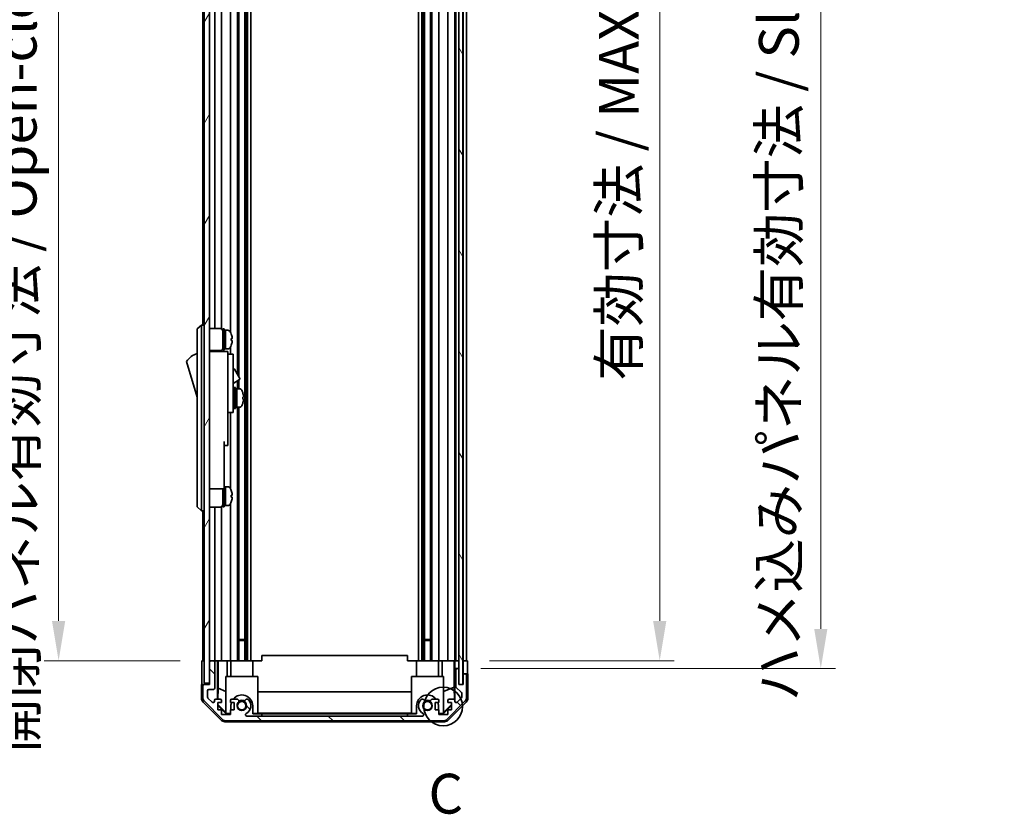
# Model space of a CAD drawing. Units: millimetres. Extents: x 0 to 9620, y -24 to 1686.
# Drawn here: x 3575 to 3947, y 775 to 1075 of the extents above; entities that cross this region are included whole.
import ezdxf

# ---------------------------------------------------------------- set-up
doc = ezdxf.new("R2010")
doc.units = ezdxf.units.MM
doc.header["$LTSCALE"] = 5.5
doc.layers.get('Defpoints').update_dxf_attribs({"lineweight": 25})
for name, color, linetype, lineweight in [('Detail Boundary (JIS)', 7, 'Continuous', 35), ('Dimension (ISO)', 7, 'Continuous', 18), ('Dimension (ISO) @ 1', 7, 'Continuous', 18), ('Hatch (ISO)', 1, 'Continuous', 18), ('Visible (ISO)', 7, 'Continuous', 35)]:
    doc.layers.add(name, color=color, linetype=linetype, lineweight=lineweight)
doc.styles.add('Note Text (JIS)', font='tahoma.ttf')
doc.styles.add('Note Text (TK)', font='txt')
doc.dimstyles.new('Default - Method 1b (TK)', dxfattribs={"dimscale": 5.5, "dimtxt": 2.5, "dimasz": 2.5, "dimexe": 1, "dimexo": 1.5, "dimgap": 1, "dimtad": 1, "dimtoh": 1, "dimrnd": 1e-08, "dimdsep": 46, "dimtxsty": 'Note Text (TK)', "dimcen": 0.09, "dimdle": 5, "dimclrd": 100, "dimclre": 100, "dimclrt": 7, "dimadec": 1, "dimazin": 1, "dimtfac": 1, "dimtmove": 0, "dimatfit": 3, "dimfxl": 1, "dimtolj": 1, "dimlwd": -1, "dimlwe": -1, "dimarcsym": 0})

# ---------------------------------------------------------------- blocks, each defined once
blk = doc.blocks.new('2dDetail0')
at = {"layer": 'Detail Boundary (JIS)'}
blk.add_circle((276.938, 143.986), 1.214, dxfattribs=at)
at = {"layer": 'Detail Boundary (JIS)', "insert": (276.015, 136.477), "char_height": 2.5, "attachment_point": 7, "style": 'Note Text (JIS)'}
blk.add_mtext('C', dxfattribs=at)
blk = doc.blocks.new('*D47')
at = {"layer": 'Defpoints', "color": 0}
for p in [(3744.42, 1287.17), (3744.33, 833.17), (3816.76, 833.17)]:
    blk.add_point(p, dxfattribs=at)
at = {"layer": 'Dimension (ISO)', "color": 100}
for p, q in [((3752.67, 1287.17), (3822.26, 1287.17)), ((3816.76, 1272.17), (3816.76, 848.17)), ((3752.58, 833.17), (3822.26, 833.17))]:
    blk.add_line(p, q, dxfattribs=at)
for points in [[(3814.26, 1272.17), (3819.26, 1272.17), (3816.76, 1287.17)], [(3814.26, 848.17), (3819.26, 848.17), (3816.76, 833.17)]]:
    blk.add_solid(points, dxfattribs=at)
at = {"layer": 'Dimension (ISO)', "color": 7, "insert": (3801.38, 938.67), "char_height": 15, "attachment_point": 4, "rotation": 90, "style": 'Note Text (TK)'}
blk.add_mtext('\\A1;有効寸法 / MAX dim. 454', dxfattribs=at)
blk = doc.blocks.new('*D49')
at = {"layer": 'Defpoints', "color": 0}
for p in [(3741.07, 1290.17), (3741.07, 830.17), (3877.49, 830.17)]:
    blk.add_point(p, dxfattribs=at)
at = {"layer": 'Dimension (ISO)', "color": 100}
for p, q in [((3749.32, 1290.17), (3882.99, 1290.17)), ((3877.49, 1275.17), (3877.49, 845.17)), ((3749.32, 830.17), (3882.99, 830.17))]:
    blk.add_line(p, q, dxfattribs=at)
for points in [[(3874.99, 1275.17), (3879.99, 1275.17), (3877.49, 1290.17)], [(3874.99, 845.17), (3879.99, 845.17), (3877.49, 830.17)]]:
    blk.add_solid(points, dxfattribs=at)
at = {"layer": 'Dimension (ISO)', "color": 7, "insert": (3861.67, 817.83), "char_height": 15, "attachment_point": 4, "rotation": 90, "style": 'Note Text (TK)'}
blk.add_mtext('\\A1;ハメ込みパネル有効寸法 / Slide panel MAX dim. 460', dxfattribs=at)
blk = doc.blocks.new('*D50')
at = {"layer": 'Defpoints', "color": 0}
for p in [(3644.02, 1287.17), (3590.16, 833.17), (3644.18, 833.17)]:
    blk.add_point(p, dxfattribs=at)
at = {"layer": 'Dimension (ISO)', "color": 100}
for p, q in [((3635.77, 1287.17), (3584.66, 1287.17)), ((3590.16, 1272.17), (3590.16, 848.17)), ((3635.93, 833.17), (3584.66, 833.17))]:
    blk.add_line(p, q, dxfattribs=at)
for points in [[(3587.66, 1272.17), (3592.66, 1272.17), (3590.16, 1287.17)], [(3587.66, 848.17), (3592.66, 848.17), (3590.16, 833.17)]]:
    blk.add_solid(points, dxfattribs=at)
at = {"layer": 'Dimension (ISO)', "color": 7, "insert": (3574.35, 798.44), "char_height": 15, "attachment_point": 4, "rotation": 90, "style": 'Note Text (TK)'}
blk.add_mtext('\\A1;開閉パネル有効寸法 / Open-closing panel MAX dim. 454', dxfattribs=at)

msp = doc.modelspace()

# ---------------------------------------------------------------- hatches: boundary and pattern name
at = {"layer": 'Hatch (ISO)'}
h = msp.add_hatch(dxfattribs=at)
h.set_pattern_fill('ANSI31', color=256, scale=152.4, angle=14.999978, style=0)
h.set_pattern_definition([(60, (2073.5, -48), (-16.49778, 9.525), [])])
h.paths.add_polyline_path([(3647.0205, 1295.6744), (3645.0205, 1295.6744), (3645.0205, 824.6744), (3647.0205, 824.6744), (3647.0205, 832.6744), (3647.0205, 1287.6744)])
h = msp.add_hatch(dxfattribs=at)
h.set_pattern_fill('ANSI31', color=256, scale=152.4, angle=75.000175, style=0)
h.set_pattern_definition([(120.0002, (2073.5, -48), (-16.49775, -9.52505), [])])
h.paths.add_polyline_path([(3742.5705, 824.2244), (3742.5705, 1296.1244), (3741.0705, 1296.1244), (3741.0705, 1290.6744), (3741.0705, 829.6744), (3741.0705, 824.2244)])
h = msp.add_hatch(dxfattribs=at)
h.set_pattern_fill('ANSI31', color=256, scale=152.4, angle=90.00021, style=0)
h.set_pattern_definition([(135.0002, (2073.5, -48), (-13.47033, -13.47043), [])])
edge = h.paths.add_edge_path()
edge.add_ellipse((3735.0921, 812.4744), major_axis=(0, -2), ratio=1, start_angle=0, end_angle=45)
edge.add_line((3736.5063, 811.0601), (3743.3348, 817.8886))
edge.add_ellipse((3741.9205, 819.3028), major_axis=(1.4142, -1.4142), ratio=1, start_angle=0, end_angle=45)
edge.add_line((3743.9205, 819.3028), (3743.9205, 827.6744))
edge.add_ellipse((3743.4205, 827.6744), major_axis=(0.5, 0), ratio=1, start_angle=0, end_angle=90)
edge.add_line((3743.4205, 828.1744), (3743.2205, 828.1744))
edge.add_ellipse((3743.2205, 827.6744), major_axis=(0, 0.5), ratio=1, start_angle=0, end_angle=90)
edge.add_line((3742.7205, 827.6744), (3742.7205, 824.1744))
edge.add_line((3742.7205, 824.1744), (3741.0705, 824.1744))
edge.add_line((3741.0705, 824.1744), (3741.0705, 824.2244))
edge.add_line((3741.0705, 824.2244), (3741.0705, 829.6744))
edge.add_ellipse((3740.5705, 829.6744), major_axis=(0.5, 0), ratio=1, start_angle=0, end_angle=90)
edge.add_line((3740.5705, 830.1744), (3740.3705, 830.1744))
edge.add_ellipse((3740.3705, 829.6744), major_axis=(0, 0.5), ratio=1, start_angle=0, end_angle=90)
edge.add_line((3739.8705, 829.6744), (3739.8705, 823.3989))
edge.add_ellipse((3740.3705, 823.3989), major_axis=(-0.5, 0), ratio=1, start_angle=0, end_angle=48.366461)
edge.add_line((3740.0384, 823.0252), (3741.9527, 821.3235))
edge.add_ellipse((3741.6205, 820.9498), major_axis=(0.3322, 0.3737), ratio=1, start_angle=311.633539, end_angle=360, ccw=False)
edge.add_line((3742.1205, 820.9498), (3742.1205, 819.4271))
edge.add_ellipse((3741.6205, 819.4271), major_axis=(0.5, 0), ratio=1, start_angle=315, end_angle=360, ccw=False)
edge.add_line((3741.9741, 819.0735), (3740.4241, 817.5235))
edge.add_ellipse((3740.0705, 817.8771), major_axis=(0.3536, -0.3536), ratio=1, start_angle=225, end_angle=360, ccw=False)
edge.add_line((3739.5705, 817.8771), (3739.5705, 818.1744))
edge.add_ellipse((3739.0705, 818.1744), major_axis=(0.5, 0), ratio=1, start_angle=0, end_angle=90)
edge.add_line((3739.0705, 818.6744), (3737.4205, 818.6744))
edge.add_ellipse((3737.4205, 818.1744), major_axis=(0, 0.5), ratio=1, start_angle=0, end_angle=90)
edge.add_line((3736.9205, 818.1744), (3736.9205, 817.4244))
edge.add_line((3736.9205, 817.4244), (3738.3205, 817.4244))
edge.add_line((3738.3205, 817.4244), (3738.3205, 814.6244))
edge.add_line((3738.3205, 814.6244), (3736.9205, 814.6244))
edge.add_line((3736.9205, 814.6244), (3736.9205, 812.9244))
edge.add_line((3736.9205, 812.9244), (3733.5205, 812.9244))
edge.add_line((3733.5205, 812.9244), (3733.5205, 814.6244))
edge.add_line((3733.5205, 814.6244), (3732.1205, 814.6244))
edge.add_line((3732.1205, 814.6244), (3732.1205, 817.4244))
edge.add_line((3732.1205, 817.4244), (3733.5205, 817.4244))
edge.add_line((3733.5205, 817.4244), (3733.5205, 818.1744))
edge.add_ellipse((3733.0205, 818.1744), major_axis=(0.5, 0), ratio=1, start_angle=0, end_angle=90)
edge.add_line((3733.0205, 818.6744), (3730.8932, 818.6744))
edge.add_ellipse((3731.1503, 817.9168), major_axis=(-0.2571, 0.7576), ratio=1, start_angle=0, end_angle=113.335886)
edge.add_ellipse((3729.2205, 816.1744), major_axis=(1.336, 1.2063), ratio=1, start_angle=95.840426, end_angle=360, ccw=False)
edge.add_ellipse((3727.2908, 817.9168), major_axis=(0.5938, -0.5361), ratio=1, start_angle=0, end_angle=113.335886)
edge.add_line((3727.5479, 818.6744), (3727.0337, 818.6745))
edge.add_ellipse((3727.2908, 817.9168), major_axis=(-0.2571, 0.7577), ratio=1, start_angle=0, end_angle=29.176312)
edge.add_ellipse((3729.2205, 816.1744), major_axis=(-2.5236, 2.2786), ratio=1, start_angle=0, end_angle=102.759257)
edge.add_ellipse((3727.3108, 812.7741), major_axis=(0.2447, 0.4357), ratio=1, start_angle=209.320529, end_angle=360, ccw=False)
edge.add_line((3727.3108, 812.2744), (3661.1303, 812.2744))
edge.add_ellipse((3661.1303, 812.7741), major_axis=(0, -0.4997), ratio=1, start_angle=209.320529, end_angle=360, ccw=False)
edge.add_ellipse((3659.2205, 816.1744), major_axis=(1.665, -2.9645), ratio=1, start_angle=0, end_angle=102.759257)
edge.add_ellipse((3661.1503, 817.9168), major_axis=(0.5939, 0.5362), ratio=1, start_angle=0, end_angle=29.176312)
edge.add_line((3661.4074, 818.6745), (3660.8932, 818.6744))
edge.add_ellipse((3661.1503, 817.9168), major_axis=(-0.2571, 0.7576), ratio=1, start_angle=0, end_angle=113.335886)
edge.add_ellipse((3659.2205, 816.1744), major_axis=(1.336, 1.2063), ratio=1, start_angle=95.840426, end_angle=360, ccw=False)
edge.add_ellipse((3657.2908, 817.9168), major_axis=(0.5938, -0.5361), ratio=1, start_angle=0, end_angle=113.335886)
edge.add_line((3657.5479, 818.6744), (3655.4205, 818.6744))
edge.add_ellipse((3655.4205, 818.1744), major_axis=(0, 0.5), ratio=1, start_angle=0, end_angle=90)
edge.add_line((3654.9205, 818.1744), (3654.9205, 817.4244))
edge.add_line((3654.9205, 817.4244), (3656.3205, 817.4244))
edge.add_line((3656.3205, 817.4244), (3656.3205, 814.6244))
edge.add_line((3656.3205, 814.6244), (3654.9205, 814.6244))
edge.add_line((3654.9205, 814.6244), (3654.9205, 812.9244))
edge.add_line((3654.9205, 812.9244), (3651.5205, 812.9244))
edge.add_line((3651.5205, 812.9244), (3651.5205, 814.6244))
edge.add_line((3651.5205, 814.6244), (3650.1205, 814.6244))
edge.add_line((3650.1205, 814.6244), (3650.1205, 817.4244))
edge.add_line((3650.1205, 817.4244), (3651.5205, 817.4244))
edge.add_line((3651.5205, 817.4244), (3651.5205, 818.1744))
edge.add_ellipse((3651.0205, 818.1744), major_axis=(0.5, 0), ratio=1, start_angle=0, end_angle=90)
edge.add_line((3651.0205, 818.6744), (3649.3705, 818.6744))
edge.add_ellipse((3649.3705, 818.1744), major_axis=(0, 0.5), ratio=1, start_angle=0, end_angle=90)
edge.add_line((3648.8705, 818.1744), (3648.8705, 817.8771))
edge.add_ellipse((3648.3705, 817.8771), major_axis=(0.5, 0), ratio=1, start_angle=225, end_angle=360, ccw=False)
edge.add_line((3648.017, 817.5235), (3646.467, 819.0735))
edge.add_ellipse((3646.8205, 819.4271), major_axis=(-0.3536, -0.3536), ratio=1, start_angle=315, end_angle=360, ccw=False)
edge.add_line((3646.3205, 819.4271), (3646.3205, 821.8744))
edge.add_ellipse((3646.8205, 821.8744), major_axis=(-0.5, 0), ratio=1, start_angle=270, end_angle=360, ccw=False)
edge.add_line((3646.8205, 822.3744), (3648.5205, 822.3744))
edge.add_ellipse((3648.5205, 822.8744), major_axis=(0, -0.5), ratio=1, start_angle=0, end_angle=90)
edge.add_line((3649.0205, 822.8744), (3649.0205, 832.6744))
edge.add_ellipse((3648.5205, 832.6744), major_axis=(0.5, 0), ratio=1, start_angle=0, end_angle=90)
edge.add_line((3648.5205, 833.1744), (3647.5205, 833.1744))
edge.add_ellipse((3647.5205, 832.6744), major_axis=(0, 0.5), ratio=1, start_angle=0, end_angle=90)
edge.add_line((3647.0205, 832.6744), (3647.0205, 824.6744))
edge.add_line((3647.0205, 824.6744), (3647.0205, 824.1744))
edge.add_line((3647.0205, 824.1744), (3645.0205, 824.1744))
edge.add_ellipse((3645.0205, 823.6744), major_axis=(0, 0.5), ratio=1, start_angle=0, end_angle=90)
edge.add_line((3644.5205, 823.6744), (3644.5205, 819.3028))
edge.add_ellipse((3646.5205, 819.3028), major_axis=(-2, 0), ratio=1, start_angle=0, end_angle=45)
edge.add_line((3645.1063, 817.8886), (3651.9348, 811.0601))
edge.add_ellipse((3653.349, 812.4744), major_axis=(-1.4142, -1.4142), ratio=1, start_angle=0, end_angle=45)
edge.add_line((3653.349, 810.4744), (3735.0921, 810.4744))

# ---------------------------------------------------------------- linework, layer by layer
at = {"layer": 'Visible (ISO)'}
for p, q in [((3645.0205, 1295.6744), (3645.0205, 824.6744)), ((3647.0205, 824.6744), (3647.0205, 1295.6744)), ((3741.0705, 1296.1244), (3741.0705, 824.2244)), ((3742.5705, 824.2244), (3742.5705, 1296.1244)), ((3660.3503, 1287.1744), (3660.3503, 833.1744)), ((3660.8932, 1287.1744), (3660.8932, 833.1744)), ((3661.4074, 1287.1744), (3661.4074, 833.1744)), ((3662.6207, 1287.1744), (3662.6207, 833.1744)), ((3725.8204, 1287.1744), (3725.8204, 833.1744)), ((3727.0337, 1287.1744), (3727.0337, 833.1744)), ((3727.5479, 1287.1744), (3727.5479, 833.1744)), ((3728.0908, 1287.1744), (3728.0908, 833.1744)), ((3730.3503, 1287.1744), (3730.3503, 833.1744)), ((3730.8932, 1287.1744), (3730.8932, 833.1744)), ((3733.5205, 1287.1744), (3733.5205, 833.1744)), ((3736.9205, 1287.1744), (3736.9205, 833.1744)), ((3739.5705, 1287.1744), (3739.5705, 833.1744)), ((3739.8705, 1287.1744), (3739.8705, 833.1744)), ((3742.7205, 1287.1744), (3742.7205, 833.1744)), ((3743.9205, 1287.1744), (3743.9205, 833.1744)), ((3657.5479, 1199.6744), (3657.5479, 941.1367)), ((3658.0908, 1199.6744), (3658.0908, 940.1963)), ((3649.0205, 1162.0244), (3649.0205, 958.3244)), ((3651.5205, 1162.1583), (3651.5205, 958.1904)), ((3654.9205, 1163.2933), (3654.9205, 957.0554)), ((3644.5205, 1160.6744), (3644.5205, 959.6744)), ((3644.0205, 959.6744), (3642.4205, 958.1744)), ((3642.4205, 957.1744), (3642.4205, 958.1744)), ((3644.0205, 959.6744), (3644.0205, 957.1744)), ((3645.0205, 959.6744), (3644.0205, 959.6744)), ((3647.0205, 958.3244), (3651.0205, 958.3244)), ((3652.0205, 950.1744), (3652.0205, 958.1744)), ((3652.0205, 958.1744), (3652.5205, 958.1744)), ((3652.5205, 950.1744), (3652.5205, 958.1744)), ((3652.5205, 957.6744), (3653.0205, 957.6744)), ((3653.0205, 950.6744), (3653.0205, 957.6744)), ((3653.0205, 957.6744), (3653.0205, 950.6744)), ((3653.991, 957.6744), (3653.0205, 957.6744)), ((3642.4205, 957.1744), (3642.4205, 892.1744)), ((3644.0205, 892.1744), (3644.0205, 957.1744)), ((3655.2589, 956.2744), (3655.248, 956.2744)), ((3655.5754, 954.5344), (3655.248, 954.5344)), ((3652.5205, 950.6744), (3653.0205, 950.6744)), ((3653.991, 950.6744), (3653.0205, 950.6744)), ((3654.9205, 951.2933), (3654.9205, 948.6744)), ((3655.248, 953.8144), (3655.5754, 953.8144)), ((3655.248, 952.0744), (3655.2589, 952.0744)), ((3647.0205, 950.0244), (3651.0205, 950.0244)), ((3653.9205, 949.6744), (3647.0205, 949.6744)), ((3649.0205, 950.0244), (3649.0205, 949.6744)), ((3651.5205, 950.1583), (3651.5205, 949.6744)), ((3652.0205, 950.1744), (3652.5205, 950.1744)), ((3653.9205, 949.6744), (3653.9205, 949.3744)), ((3653.9205, 949.3744), (3653.9205, 946.3486)), ((3653.9205, 948.6744), (3655.9205, 948.6744)), ((3655.9205, 936.6744), (3655.9205, 948.6744)), ((3638.4205, 945.9244), (3642.4205, 932.4244)), ((3653.9205, 946.3486), (3653.9205, 936.6744)), ((3655.9205, 943.0981), (3656.0319, 943.1624)), ((3656.4417, 943.0526), (3658.4917, 939.5019)), ((3653.9205, 927.6744), (3653.9205, 936.6744)), ((3655.9205, 937.671), (3658.3819, 939.0921)), ((3655.9205, 936.6744), (3655.9205, 927.6744)), ((3656.3205, 928.1744), (3656.3205, 936.1744)), ((3656.3205, 936.1744), (3656.8205, 936.1744)), ((3656.8205, 928.1744), (3656.8205, 936.1744)), ((3656.8205, 935.6744), (3657.3205, 935.6744)), ((3657.3205, 935.6744), (3657.3205, 928.6744)), ((3658.291, 935.6744), (3657.3205, 935.6744)), ((3657.3205, 933.2733), (3657.3205, 935.6744)), ((3657.5479, 938.6106), (3657.5479, 935.6744)), ((3658.0908, 938.924), (3658.0908, 935.6744)), ((3655.9205, 934.9244), (3656.0205, 934.9244)), ((3657.3205, 928.6744), (3657.3205, 932.7886)), ((3659.549, 931.8069), (3659.8757, 931.8069)), ((3655.9205, 929.4244), (3656.0205, 929.4244)), ((3656.3205, 928.1744), (3656.8205, 928.1744)), ((3656.8205, 928.6744), (3657.3205, 928.6744)), ((3658.291, 928.6744), (3657.3205, 928.6744)), ((3657.5479, 928.6744), (3657.5479, 833.1744)), ((3658.0908, 928.6744), (3658.0908, 833.1744)), ((3653.9205, 927.6744), (3653.9205, 926.6744)), ((3653.9205, 926.6744), (3653.9205, 915.7744)), ((3653.9205, 926.6744), (3655.9205, 926.6744)), ((3654.9205, 926.6744), (3654.9205, 898.0554)), ((3655.9205, 926.6744), (3655.9205, 927.6744)), ((3652.5205, 915.7744), (3652.5205, 902.9744)), ((3652.5205, 914.2744), (3653.9205, 914.2744)), ((3653.9205, 914.2744), (3653.9205, 915.7744)), ((3652.5205, 897.9744), (3652.5205, 902.9744)), ((3652.5205, 898.6744), (3653.0205, 898.6744)), ((3653.0205, 891.6744), (3653.0205, 898.6744)), ((3653.0205, 898.6744), (3653.0205, 891.6744)), ((3653.991, 898.6744), (3653.0205, 898.6744)), ((3647.0205, 897.9744), (3652.5205, 897.9744)), ((3652.0205, 891.1744), (3652.0205, 897.9744)), ((3652.5205, 891.1744), (3652.5205, 897.9744)), ((3655.2589, 897.2744), (3655.248, 897.2744)), ((3655.5754, 895.5344), (3655.248, 895.5344)), ((3655.248, 894.8144), (3655.5754, 894.8144)), ((3642.4205, 891.1744), (3642.4205, 892.1744)), ((3642.4205, 891.1744), (3644.0205, 889.6744)), ((3644.0205, 892.1744), (3644.0205, 889.6744)), ((3647.0205, 891.0244), (3651.0205, 891.0244)), ((3649.0205, 891.0244), (3649.0205, 833.1744)), ((3651.5205, 891.1583), (3651.5205, 833.1744)), ((3652.0205, 891.1744), (3652.5205, 891.1744)), ((3652.5205, 891.6744), (3653.0205, 891.6744)), ((3653.991, 891.6744), (3653.0205, 891.6744)), ((3654.9205, 892.2933), (3654.9205, 833.1744)), ((3655.248, 893.0744), (3655.2589, 893.0744)), ((3645.0205, 889.6744), (3644.0205, 889.6744)), ((3644.5205, 889.6744), (3644.5205, 833.1744)), ((3658.0908, 841.1744), (3660.3503, 841.1744)), ((3660.3503, 840.7448), (3658.0908, 840.7448)), ((3728.0908, 841.1744), (3730.3503, 841.1744)), ((3730.3503, 840.7448), (3728.0908, 840.7448)), ((3666.7205, 833.1744), (3666.7205, 835.1744)), ((3721.7205, 835.1744), (3666.7205, 835.1744)), ((3721.7205, 833.1744), (3721.7205, 835.1744)), ((3644.1776, 833.1744), (3645.0205, 833.1744)), ((3644.1776, 829.1744), (3644.1776, 833.1744)), ((3647.5205, 833.1744), (3647.0205, 833.1744)), ((3647.0205, 832.6744), (3647.0205, 824.1744)), ((3648.5205, 833.1744), (3647.5205, 833.1744)), ((3650.0215, 833.1744), (3648.5205, 833.1744)), ((3649.0205, 822.8744), (3649.0205, 832.6744)), ((3650.0215, 833.1744), (3650.2746, 833.1744)), ((3650.0215, 818.6744), (3650.0215, 833.1744)), ((3650.2746, 833.1744), (3651.0205, 833.1744)), ((3650.3133, 822.7606), (3650.3133, 833.1744)), ((3651.5205, 833.1744), (3651.0205, 833.1744)), ((3651.5205, 833.1744), (3653.6493, 833.1744)), ((3653.6493, 833.1744), (3654.9205, 833.1744)), ((3653.6493, 833.1744), (3653.6493, 827.1744)), ((3655.4205, 833.1744), (3654.9205, 833.1744)), ((3655.1205, 827.1744), (3655.1205, 833.1744)), ((3655.4205, 833.1744), (3655.9709, 833.1744)), ((3655.9709, 833.1744), (3663.3205, 833.1744)), ((3663.3205, 833.1744), (3666.7205, 833.1744)), ((3663.3205, 827.1744), (3663.3205, 833.1744)), ((3721.7205, 833.1744), (3725.1205, 833.1744)), ((3725.1205, 833.1744), (3732.4702, 833.1744)), ((3725.1205, 827.1744), (3725.1205, 833.1744)), ((3732.4702, 833.1744), (3733.0205, 833.1744)), ((3733.5205, 833.1744), (3733.0205, 833.1744)), ((3733.3205, 827.1744), (3733.3205, 833.1744)), ((3733.5205, 833.1744), (3734.7917, 833.1744)), ((3734.7917, 833.1744), (3736.9205, 833.1744)), ((3734.7917, 827.1744), (3734.7917, 833.1744)), ((3737.4205, 833.1744), (3736.9205, 833.1744)), ((3737.4205, 833.1744), (3739.0705, 833.1744)), ((3739.3156, 833.1744), (3739.0705, 833.1744)), ((3739.298, 833.1744), (3739.298, 823.2369)), ((3739.3156, 833.1744), (3739.5174, 833.1744)), ((3739.5174, 833.1744), (3741.0698, 833.1744)), ((3739.5174, 832.1744), (3739.5174, 833.1744)), ((3740.3705, 833.1744), (3740.5705, 833.1744)), ((3741.0705, 833.1744), (3741.0698, 833.1744)), ((3741.0698, 833.1744), (3741.0698, 832.1744)), ((3741.0698, 832.1744), (3741.0698, 830.1744)), ((3742.5705, 833.1744), (3742.7198, 833.1744)), ((3742.5705, 833.1744), (3742.7198, 833.1744)), ((3742.7198, 833.1744), (3744.3333, 833.1744)), ((3742.7198, 830.1744), (3742.7198, 833.1744)), ((3743.2205, 833.1744), (3743.4205, 833.1744)), ((3744.3333, 833.1744), (3744.3333, 830.1744)), ((3739.5698, 830.1744), (3739.5523, 830.1744)), ((3739.5698, 830.1744), (3739.5698, 818.2015)), ((3740.3705, 830.1744), (3739.5698, 830.1744)), ((3739.8705, 829.6744), (3739.8705, 823.3989)), ((3740.5705, 830.1744), (3740.3705, 830.1744)), ((3741.0698, 830.1744), (3740.5705, 830.1744)), ((3741.0698, 829.7015), (3741.0698, 830.1744)), ((3741.0705, 824.1744), (3741.0705, 829.6744)), ((3742.7198, 828.1744), (3742.7198, 830.1744)), ((3742.7198, 828.1744), (3742.7198, 824.1744)), ((3743.2205, 828.1744), (3742.7198, 828.1744)), ((3743.4205, 828.1744), (3743.2205, 828.1744)), ((3744.4205, 828.1744), (3743.4205, 828.1744)), ((3744.4205, 828.1744), (3744.4205, 819.004)), ((3645.0205, 824.1744), (3644.0205, 824.1744)), ((3644.0205, 824.1744), (3644.0205, 819.004)), ((3645.0205, 824.6744), (3647.0205, 824.6744)), ((3647.0205, 824.1744), (3645.0205, 824.1744)), ((3653.2205, 827.1744), (3665.2205, 827.1744)), ((3653.2205, 813.429), (3653.2205, 827.1744)), ((3665.2205, 827.1744), (3665.2205, 813.2795)), ((3723.2205, 827.1744), (3735.2205, 827.1744)), ((3723.2205, 813.2795), (3723.2205, 827.1744)), ((3735.2205, 827.1744), (3735.2205, 813.429)), ((3741.0705, 824.2244), (3742.5705, 824.2244)), ((3742.7205, 824.1744), (3741.0705, 824.1744)), ((3742.7205, 827.6744), (3742.7205, 824.1744)), ((3743.9205, 819.3028), (3743.9205, 827.6744)), ((3644.5205, 823.6744), (3644.5205, 819.3028)), ((3646.3205, 819.4271), (3646.3205, 821.8744)), ((3646.8205, 822.3744), (3648.5205, 822.3744)), ((3650.242, 818.6744), (3650.3133, 822.7606)), ((3650.3133, 822.7606), (3653.2205, 821.5772)), ((3665.2205, 821.417), (3723.2205, 821.417)), ((3739.298, 823.2369), (3735.2205, 821.5772)), ((3739.298, 823.2369), (3739.3795, 818.5675)), ((3740.0384, 823.0252), (3741.9527, 821.3235)), ((3742.1205, 820.9498), (3742.1205, 819.4271)), ((3651.4361, 810.76), (3644.6062, 817.5899)), ((3645.1063, 817.8886), (3651.9348, 811.0601)), ((3648.017, 817.5235), (3646.467, 819.0735)), ((3648.8705, 818.1744), (3648.8705, 817.8771)), ((3651.0205, 818.6744), (3649.3705, 818.6744)), ((3650.1205, 814.6244), (3650.1205, 817.4244)), ((3650.1205, 817.4244), (3651.5205, 817.4244)), ((3650.2059, 816.603), (3650.2202, 817.4244)), ((3651.5205, 817.4244), (3651.5205, 818.1744)), ((3654.9205, 818.1744), (3654.9205, 817.4244)), ((3654.9205, 817.4244), (3656.3205, 817.4244)), ((3657.5479, 818.6744), (3655.4205, 818.6744)), ((3656.3205, 817.4244), (3656.3205, 814.6244)), ((3661.4074, 818.6745), (3660.8932, 818.6744)), ((3727.5479, 818.6744), (3727.0337, 818.6745)), ((3733.0205, 818.6744), (3730.8932, 818.6744)), ((3732.1205, 814.6244), (3732.1205, 817.4244)), ((3732.1205, 817.4244), (3733.5205, 817.4244)), ((3733.5205, 817.4244), (3733.5205, 818.1744)), ((3738.3205, 816.6871), (3735.2205, 813.6323)), ((3736.5063, 811.0601), (3743.3348, 817.8886)), ((3736.9205, 818.1744), (3736.9205, 817.4244)), ((3736.9205, 817.4244), (3738.3205, 817.4244)), ((3743.8349, 817.5899), (3737.005, 810.76)), ((3739.0705, 818.6744), (3737.4205, 818.6744)), ((3738.3205, 817.4244), (3738.3205, 814.6244)), ((3739.5705, 817.8771), (3739.5705, 818.1744)), ((3741.9741, 819.0735), (3740.4241, 817.5235)), ((3650.1205, 816.5177), (3650.2059, 816.603)), ((3653.2652, 813.1748), (3650.1205, 816.3195)), ((3651.5205, 814.6244), (3650.1205, 814.6244)), ((3653.2205, 813.6323), (3650.2059, 816.603)), ((3651.5205, 812.9244), (3651.5205, 814.6244)), ((3654.9205, 812.9244), (3651.5205, 812.9244)), ((3653.2205, 813.429), (3653.37, 813.2795)), ((3653.37, 813.2795), (3653.2652, 813.1748)), ((3654.9205, 813.1748), (3653.2652, 813.1748)), ((3653.37, 813.2795), (3654.9205, 813.2795)), ((3656.3205, 814.6244), (3654.9205, 814.6244)), ((3654.9205, 814.6244), (3654.9205, 812.9244)), ((3655.1205, 814.6244), (3655.1205, 816.1744)), ((3663.3205, 816.1744), (3663.3205, 813.1748)), ((3663.3205, 813.2795), (3665.2205, 813.2795)), ((3666.7205, 813.1748), (3663.3205, 813.1748)), ((3723.2205, 813.3837), (3665.2205, 813.3837)), ((3666.7205, 812.2748), (3666.7205, 813.1748)), ((3666.7205, 813.1748), (3721.7205, 813.1748)), ((3725.1205, 813.1748), (3721.7205, 813.1748)), ((3721.7205, 813.1748), (3721.7205, 812.2748)), ((3723.2205, 813.2795), (3725.1205, 813.2795)), ((3725.1205, 813.1748), (3725.1205, 816.1744)), ((3733.5205, 814.6244), (3732.1205, 814.6244)), ((3733.3205, 816.1744), (3733.3205, 814.6244)), ((3733.5205, 812.9244), (3733.5205, 814.6244)), ((3733.5205, 813.2795), (3735.0711, 813.2795)), ((3735.1758, 813.1748), (3733.5205, 813.1748)), ((3736.9205, 812.9244), (3733.5205, 812.9244)), ((3735.0711, 813.2795), (3735.2205, 813.429)), ((3735.1758, 813.1748), (3735.0711, 813.2795)), ((3738.3205, 816.3195), (3735.1758, 813.1748)), ((3738.3205, 814.6244), (3736.9205, 814.6244)), ((3736.9205, 814.6244), (3736.9205, 812.9244)), ((3735.5909, 810.1744), (3652.8501, 810.1744)), ((3653.349, 810.4744), (3735.0921, 810.4744)), ((3727.3108, 812.2744), (3661.1303, 812.2744)), ((3721.7205, 812.2748), (3666.7205, 812.2748))]:
    msp.add_line(p, q, dxfattribs=at)
for centre in [(3659.2205, 816.1744), (3729.2205, 816.1744)]:
    msp.add_circle(centre, 1.5706, dxfattribs=at)
for centre, radius, start, end in [((3651.0205, 957.3244), 1, 0, 90), ((3653.991, 956.6744), 1, 28.267871, 90), ((3649.3418, 954.1744), 6.2788, 19.539701, 28.267871), ((3649.3418, 954.1744), 6.2684, 6.043828, 19.573211), ((3649.3418, 954.1744), 5.9172, 356.511985, 3.488015), ((3651.0205, 951.0244), 1, 270, 0), ((3653.991, 951.6744), 1, 270, 331.732129), ((3649.3418, 954.1744), 6.2788, 331.732129, 340.460299), ((3649.3418, 954.1744), 6.2684, 340.426789, 353.956172), ((3644.6632, 941.7675), 7.5, 107.398677, 146.341118), ((3656.1819, 942.9026), 0.3, 30, 120), ((3658.2319, 939.3519), 0.3, 300, 30), ((3658.291, 934.6744), 1, 28.267871, 90), ((3656.0205, 934.6244), 0.3, 0, 90), ((3653.6418, 932.1744), 6.2788, 19.541003, 28.267871), ((3656.0205, 929.7244), 0.3, 270, 0), ((3658.291, 929.6744), 1, 270, 331.732129), ((3653.6418, 932.1744), 6.2788, 331.732129, 340.458997), ((3653.991, 897.6744), 1, 28.267871, 90), ((3649.3418, 895.1744), 6.2788, 19.539701, 28.267871), ((3649.3418, 895.1744), 6.2684, 6.043828, 19.573211), ((3649.3418, 895.1744), 5.9172, 356.511985, 3.488015), ((3651.0205, 892.0244), 1, 270, 0), ((3653.991, 892.6744), 1, 270, 331.732129), ((3649.3418, 895.1744), 6.2788, 331.732129, 340.460299), ((3649.3418, 895.1744), 6.2684, 340.426789, 353.956172), ((3647.5205, 832.6744), 0.5, 90, 180), ((3648.5205, 832.6744), 0.5, 0, 90), ((3740.3705, 829.6744), 0.5, 90, 180), ((3740.5705, 829.6744), 0.5, 0, 90), ((3743.2205, 827.6744), 0.5, 90, 180), ((3743.4205, 827.6744), 0.5, 0, 90), ((3645.0205, 823.6744), 0.5, 90, 180), ((3646.8205, 821.8744), 0.5, 90, 180), ((3648.5205, 822.8744), 0.5, 270, 0), ((3740.3705, 823.3989), 0.5, 180, 228.366461), ((3741.6205, 820.9498), 0.5, 0, 48.366461), ((3646.5205, 819.3028), 2, 180, 225), ((3646.8205, 819.4271), 0.5, 180, 225), ((3648.3705, 817.8771), 0.5, 225, 0), ((3649.3705, 818.1744), 0.5, 90, 180), ((3651.0205, 818.1744), 0.5, 0, 90), ((3655.4205, 818.1744), 0.5, 90, 180), ((3659.2205, 816.1744), 4.1, 162.249173, 180), ((3659.2205, 816.1744), 4.1, 0, 142.428131), ((3659.2205, 816.1744), 1.8, 137.920213, 42.079787), ((3657.2908, 817.9168), 0.8, 317.920213, 71.256099), ((3659.2205, 816.1744), 2, 55.405155, 124.594845), ((3659.2205, 816.1744), 2.1, 57.438672, 122.561328), ((3661.1503, 817.9168), 0.8, 108.743901, 222.079787), ((3659.2205, 816.1744), 3.4001, 299.320529, 42.079787), ((3661.1503, 817.9168), 0.8001, 42.079787, 71.256099), ((3729.2205, 816.1744), 4.1, 37.571869, 180), ((3729.2205, 816.1744), 3.4001, 137.920213, 240.679471), ((3727.2908, 817.9168), 0.8001, 108.743901, 137.920213), ((3729.2205, 816.1744), 1.8, 137.920213, 42.079787), ((3727.2908, 817.9168), 0.8, 317.920213, 71.256099), ((3729.2205, 816.1744), 2, 55.405155, 124.594845), ((3729.2205, 816.1744), 2.1, 57.438672, 122.561328), ((3731.1503, 817.9168), 0.8, 108.743901, 222.079787), ((3733.0205, 818.1744), 0.5, 0, 90), ((3729.2205, 816.1744), 4.1, 0, 17.750827), ((3737.4205, 818.1744), 0.5, 90, 180), ((3739.0705, 818.1744), 0.5, 0, 90), ((3740.0705, 817.8771), 0.5, 180, 315), ((3741.6205, 819.4271), 0.5, 315, 0), ((3741.9205, 819.3028), 2, 315, 0), ((3661.1303, 812.7741), 0.4997, 119.320529, 270), ((3727.3108, 812.7741), 0.4997, 270, 60.679471), ((3653.349, 812.4744), 2, 225, 270), ((3735.0921, 812.4744), 2, 270, 315)]:
    msp.add_arc(centre, radius, start, end, dxfattribs=at)
for centre, major_axis, ratio, start_param, end_param in [((3656.8875, 932.1744), (-6.0509, -3.4391), 0.10747282, 4.65138216, 4.66243239), ((3656.8875, 932.1744), (-3.2848, -1.8669), 0.1074725, 4.5194207, 4.67173906), ((3657.7536, 932.1744), (-6.0509, -3.4391), 0.1074725, 4.72287176, 4.80590367), ((3656.8877, 929.6039), (12.0083, 7.1516), 0.21249067, 1.40914645, 1.44492831), ((3653.6418, 934.2742), (5.9172, 0), 0.01131441, 6.22230796, 6.28720104), ((3653.6418, 932.1703), (6.2684, 0), 0.99993599, 0.10548471, 0.34161698), ((3653.6418, 932.5343), (6.2684, 0), 0.01131441, 5.94156833, 6.1777006), ((3653.6418, 932.1506), (5.9172, 0), 0.99993599, 6.22230796, 6.34406266), ((3653.6418, 931.8144), (6.2684, 0), 0.01131441, 5.94156833, 6.1777006), ((3653.6418, 932.1784), (6.2684, 0), 0.99993599, 0.10548471, 0.34032878), ((3653.6418, 932.1981), (5.9172, 0), 0.99993599, 6.27916957, 6.33603276), ((3653.6418, 931.8144), (6.2684, 0), 0.01131441, 0.10548471, 0.34032878), ((3653.6418, 932.1703), (6.2684, 0), 0.99993599, 5.94156833, 6.1777006), ((3653.6418, 930.0745), (5.9172, 0), 0.01131441, 6.22230796, 6.33603276), ((3739.5523, 832.1744), (0, -2), 0.01745506, 4.71238898, 6.28318531), ((3644.0904, 829.1744), (0, -5), 0.01745506, 0, 1.57079633), ((3744.3682, 830.1744), (0, -2), 0.01745506, 4.71238898, 6.28318531), ((3646.0208, 819.0046), (-1.4146, -1.4146), 0.99969546, 5.49793944, 6.28318531), ((3742.4202, 819.0046), (1.4146, -1.4146), 0.99969546, 0, 0.78524587), ((3652.8507, 812.1747), (-1.4146, -1.4146), 0.99969546, 0, 0.78524587), ((3735.5903, 812.1747), (1.4146, -1.4146), 0.99969546, 5.49793944, 6.28318531)]:
    msp.add_ellipse(centre, major_axis=major_axis, ratio=ratio, start_param=start_param, end_param=end_param, dxfattribs=at)
for points, knots in [([(3655.5754, 954.5344), (3655.5793, 954.5344), (3655.5828, 954.5418), (3655.5874, 954.5724), (3655.5885, 954.5955), (3655.5885, 954.6489), (3655.5874, 954.6827), (3655.5828, 954.7567), (3655.5793, 954.7968), (3655.5754, 954.8344)], [0.0909159829, 0.0909159829, 0.0909159829, 0.0909159829, 0.1022430032, 0.1022430032, 0.1135700234, 0.1135700234, 0.1248970437, 0.1248970437, 0.1362240639, 0.1362240639, 0.1362240639, 0.1362240639]), ([(3655.5754, 953.5144), (3655.5793, 953.5519), (3655.5828, 953.5921), (3655.5874, 953.666), (3655.5885, 953.6998), (3655.5885, 953.7532), (3655.5874, 953.7763), (3655.5828, 953.8069), (3655.5793, 953.8144), (3655.5754, 953.8144)], [0.1365213659, 0.1365213659, 0.1365213659, 0.1365213659, 0.1478483861, 0.1478483861, 0.1591754064, 0.1591754064, 0.1705024266, 0.1705024266, 0.1818294469, 0.1818294469, 0.1818294469, 0.1818294469]), ([(3659.8754, 932.8384), (3659.8793, 932.8008), (3659.8828, 932.7608), (3659.8874, 932.6872), (3659.8885, 932.6537), (3659.8885, 932.6256), (3659.8885, 932.624), (3659.8885, 932.6223)], [0, 0, 0, 0, 0.0113270202, 0.0113270202, 0.0226540405, 0.0226540405, 0.0233679938, 0.0233679938, 0.0233679938, 0.0233679938]), ([(3659.8754, 932.5269), (3659.8793, 932.5273), (3659.8828, 932.5352), (3659.8874, 932.5667), (3659.8885, 932.5901), (3659.8885, 932.6441), (3659.8874, 932.6782), (3659.8828, 932.7525), (3659.8793, 932.7927), (3659.8754, 932.8302)], [0.0456053829, 0.0456053829, 0.0456053829, 0.0456053829, 0.0569324032, 0.0569324032, 0.0682594234, 0.0682594234, 0.0795864437, 0.0795864437, 0.0909134639, 0.0909134639, 0.0909134639, 0.0909134639]), ([(3659.8754, 931.8219), (3659.8793, 931.8214), (3659.8828, 931.8135), (3659.8874, 931.7821), (3659.8885, 931.7586), (3659.8885, 931.7299), (3659.8885, 931.7282), (3659.8885, 931.7264)], [0.1365213659, 0.1365213659, 0.1365213659, 0.1365213659, 0.1478483861, 0.1478483861, 0.1591754064, 0.1591754064, 0.1598893597, 0.1598893597, 0.1598893597, 0.1598893597]), ([(3659.8754, 931.5103), (3659.8793, 931.5479), (3659.8828, 931.5879), (3659.8874, 931.6615), (3659.8885, 931.6951), (3659.8885, 931.7478), (3659.8874, 931.7706), (3659.8828, 931.8003), (3659.8793, 931.8073), (3659.8754, 931.8069)], [0.0909159829, 0.0909159829, 0.0909159829, 0.0909159829, 0.1022430032, 0.1022430032, 0.1135700234, 0.1135700234, 0.1248970437, 0.1248970437, 0.1362240639, 0.1362240639, 0.1362240639, 0.1362240639]), ([(3655.5754, 895.5344), (3655.5793, 895.5344), (3655.5828, 895.5418), (3655.5874, 895.5724), (3655.5885, 895.5955), (3655.5885, 895.6489), (3655.5874, 895.6827), (3655.5828, 895.7567), (3655.5793, 895.7968), (3655.5754, 895.8344)], [0.0909159829, 0.0909159829, 0.0909159829, 0.0909159829, 0.1022430032, 0.1022430032, 0.1135700234, 0.1135700234, 0.1248970437, 0.1248970437, 0.1362240639, 0.1362240639, 0.1362240639, 0.1362240639]), ([(3655.5754, 894.5144), (3655.5793, 894.5519), (3655.5828, 894.5921), (3655.5874, 894.666), (3655.5885, 894.6998), (3655.5885, 894.7532), (3655.5874, 894.7763), (3655.5828, 894.8069), (3655.5793, 894.8144), (3655.5754, 894.8144)], [0.1365213659, 0.1365213659, 0.1365213659, 0.1365213659, 0.1478483861, 0.1478483861, 0.1591754064, 0.1591754064, 0.1705024266, 0.1705024266, 0.1818294469, 0.1818294469, 0.1818294469, 0.1818294469])]:
    msp.add_open_spline(points, degree=3, knots=knots, dxfattribs=at)

# ---------------------------------------------------------------- block references
at = {"layer": 'Detail Boundary (JIS)', "xscale": 6, "yscale": 6, "zscale": 6}
msp.add_blockref('2dDetail0', (2073.5, -48), dxfattribs=at)

# ---------------------------------------------------------------- dimensions: what is measured, and where the dimension line sits
at = {"layer": 'Dimension (ISO) @ 1', "color": 100}
for base, p1, p2, angle, text, picture, middle in [((3590.1629, 833.1744), (3644.0205, 1287.1744), (3644.1776, 833.1744), 90, '開閉パネル有効寸法 / Open-closing panel MAX dim. <>', '*D50', (3590.1629, 1060.1744)), ((3877.4868, 830.1744), (3741.0698, 1290.1744), (3741.0698, 830.1744), 270, 'ハメ込みパネル有効寸法 / Slide panel MAX dim. <>', '*D49', (3877.4868, 1060.1744)), ((3816.7618, 833.1744), (3744.4205, 1287.1744), (3744.3333, 833.1744), 90, '有効寸法 / MAX dim. <>', '*D47', (3816.7618, 1055.9827))]:
    dim = msp.add_linear_dim(base=base, p1=p1, p2=p2, angle=angle, text=text, dimstyle='Default - Method 1b (TK)', override={"dimscale": 1, "dimtxt": 15, "dimasz": 15, "dimexe": 5.5, "dimexo": 8.25, "dimgap": 5.5, "dimtoh": 0, "dimdec": 2, "dimcen": 0.495, "dimtp": 0, "dimtm": 0, "dimtdec": 2, "dimtix": 0, "dimtofl": 0, "dimtmove": 0, "dimatfit": 1}, dxfattribs=at)
    dim.commit()
    dim.dimension.update_dxf_attribs({"geometry": picture, "text_midpoint": middle, "dimtype": 128})

doc.saveas('drawing.dxf')
